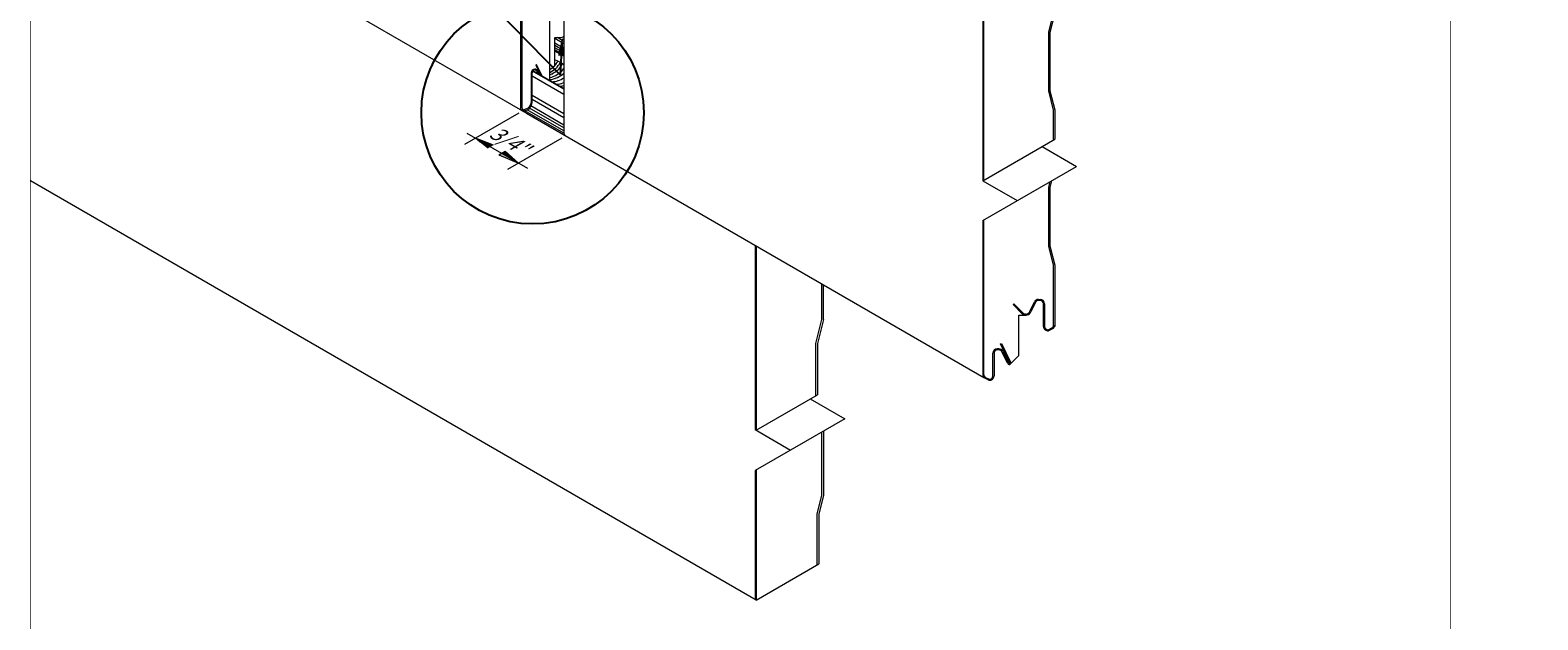
# Model space of a CAD drawing. Units: inches. Extents: x -1783 to 1007, y 3067 to 3410.
# Drawn here: x -487 to -436, y 3353 to 3373 of the extents above; entities that cross this region are included whole.
import ezdxf
from ezdxf import colors
from ezdxf.entities.mleader import LeaderData, LeaderLine
from ezdxf.math import Vec2, Vec3

# ---------------------------------------------------------------- set-up
doc = ezdxf.new("R2010")
doc.units = ezdxf.units.IN
doc.header["$LTSCALE"] = 0.5
doc.header["$MEASUREMENT"] = 0
doc.layers.get('0').update_dxf_attribs({"linetype": 'CONTINUOUS'})
for name, color, linetype, lineweight in [('_DIM', 6, 'CONTINUOUS', 5), ('_HATCH', 6, 'CONTINUOUS', 0), ('_PANEL', 4, 'CONTINUOUS', 13), ('_SEALANT', 3, 'CONTINUOUS', 5), ('D_1', 6, 'CONTINUOUS', 5), ('SEALANT', 3, 'CONTINUOUS', 5)]:
    doc.layers.add(name, color=color, linetype=linetype, lineweight=lineweight)
doc.layers.add('_SYMBOLS', color=1, linetype='CONTINUOUS')
doc.layers.add('VP', color=9, linetype='CONTINUOUS', plot=False)
doc.styles.add('Metl-Span BOLD', font='txt', dxfattribs={"height": 0.0625})

msp = doc.modelspace()

# ---------------------------------------------------------------- hatches: boundary and pattern name
h = msp.add_hatch(color=6)
h.dxf.hatch_style = 1
h.paths.add_polyline_path([(-471.72198, 3369.02405), (-471.95659, 3369.11194), (-471.76317, 3369.00027)])
h = msp.add_hatch(color=6)
h.dxf.hatch_style = 1
h.paths.add_polyline_path([(-471.79332, 3368.98286), (-471.76317, 3369.00027), (-471.95659, 3369.11194)])
h = msp.add_hatch(color=6)
h.dxf.hatch_style = 1
h.paths.add_polyline_path([(-471.34387, 3368.88239), (-471.95659, 3369.11194), (-471.45143, 3368.82029)])
h = msp.add_hatch(color=6)
h.dxf.hatch_style = 1
h.paths.add_polyline_path([(-471.53018, 3368.77482), (-471.45143, 3368.82029), (-471.95659, 3369.11194)])
at = {"layer": '_HATCH'}
h = msp.add_hatch(dxfattribs=at)
h.set_pattern_fill('AR-SAND', color=256, scale=0.1)
h.set_pattern_definition([(37.5, (-97.6317, 88.97982), (-0.006299336, 0.192682377), [0, -0.152, 0, -0.17, 0, -0.1625]), (7.5, (-97.6317, 88.97982), (0.17697767, 0.282214607), [0, -0.082, 0, -0.137, 0, -0.0525]), (327.5, (-97.7547, 88.97982), (0.311414186, 0.000565905), [0, -0.05, 0, -0.18, 0, -0.235]), (317.5, (-97.7547, 88.97982), (0.30061266, 0.087767556), [0, -0.025, 0, -0.118, 0, -0.135])])
h.paths.add_polyline_path([(-469.17473, 3371.70893), (-469.27322, 3371.74906), (-469.27322, 3371.57096, 0.0510154)])
h.paths.add_polyline_path([(-469.09222, 3371.66129), (-469.17473, 3371.70893, -0.12125541), (-469.4488, 3371.4202), (-469.4488, 3371.32607, 0.15022424)])
h.paths.add_polyline_path([(-469.01753, 3371.61632), (-469.09222, 3371.66129, -0.15022424), (-469.4488, 3371.32607), (-469.4488, 3371.24995, 0.17507008)])
edge = h.paths.add_edge_path()
edge.add_line((-468.97164, 3371.46176), (-468.97164, 3371.58869))
edge.add_line((-468.97164, 3371.58869), (-469.01753, 3371.61632))
edge.add_arc((-469.74031, 3372.03012), 0.83285, 290.487905, 330.20847, ccw=False)
edge.add_line((-469.4488, 3371.24995), (-469.4488, 3371.15585))
edge.add_arc((-469.63289, 3371.9681), 0.83285, 282.769721, 322.557288)
edge = h.paths.add_edge_path()
edge.add_line((-468.97164, 3370.99033), (-468.97164, 3371.14838))
edge.add_arc((-469.42414, 3371.84758), 0.83285, 273.149182, 302.909983, ccw=False)
edge.add_line((-469.37839, 3371.01599), (-469.23389, 3370.93255))
edge.add_arc((-469.27963, 3371.76415), 0.83285, 273.148063, 291.70343)
edge = h.paths.add_edge_path()
edge.add_line((-468.97164, 3370.8909), (-468.97164, 3370.99033))
edge.add_arc((-469.27963, 3371.76415), 0.83285, 273.148063, 291.70343, ccw=False)
edge.add_line((-469.23389, 3370.93255), (-469.12298, 3370.86851))
edge.add_arc((-469.1687, 3371.7001), 0.83285, 273.147204, 283.686769)
edge = h.paths.add_edge_path()
edge.add_line((-468.97164, 3370.79628), (-468.97164, 3370.8909))
edge.add_arc((-469.1687, 3371.7001), 0.83285, 273.147204, 283.686769, ccw=False)
edge.add_line((-469.12298, 3370.86851), (-468.99508, 3370.79466))
edge.add_arc((-469.04079, 3371.62626), 0.83285, 273.146213, 274.762962)
edge = h.paths.add_edge_path()
edge.add_line((-468.97164, 3370.78112), (-468.97164, 3370.79628))
edge.add_arc((-469.04079, 3371.62626), 0.83285, 273.146213, 274.762962, ccw=False)
edge.add_line((-468.99508, 3370.79466), (-468.97164, 3370.78112))
edge = h.paths.add_edge_path()
edge.add_line((-468.97164, 3371.14838), (-468.97164, 3371.3055))
edge.add_arc((-469.53987, 3371.9144), 0.83285, 276.277659, 313.021694, ccw=False)
edge.add_line((-469.4488, 3371.08654), (-469.4488, 3371.05665))
edge.add_line((-469.4488, 3371.05665), (-469.37839, 3371.01599))
edge.add_arc((-469.42414, 3371.84758), 0.83285, 273.149182, 302.909983)
edge = h.paths.add_edge_path()
edge.add_line((-468.97164, 3371.3055), (-468.97164, 3371.46176))
edge.add_arc((-469.63289, 3371.9681), 0.83285, 282.769721, 322.557288, ccw=False)
edge.add_line((-469.4488, 3371.15585), (-469.4488, 3371.08654))
edge.add_arc((-469.53987, 3371.9144), 0.83285, 276.277659, 313.021694)
at = {"layer": 'D_1'}
h = msp.add_hatch(color=256, dxfattribs=at)
h.dxf.hatch_style = 1
h.paths.add_polyline_path([(-470.50324, 3368.27284), (-471.07572, 3368.60337), (-471.16496, 3368.55184)])
h = msp.add_hatch(color=256, dxfattribs=at)
h.dxf.hatch_style = 1
h.paths.add_polyline_path([(-470.50324, 3368.27284), (-470.95381, 3368.67375), (-471.07572, 3368.60337)])

# ---------------------------------------------------------------- linework, layer by layer
at = {"layer": '_HATCH'}
for p, q in [((-468.97164, 3372.29746), (-469.27322, 3372.47159)), ((-468.97164, 3372.13727), (-469.27322, 3372.3114)), ((-468.97164, 3372.06232), (-469.27322, 3372.23646)), ((-468.97164, 3371.98947), (-469.27322, 3372.1636)), ((-468.97164, 3371.91833), (-469.27322, 3372.09246)), ((-468.97164, 3371.87553), (-469.27322, 3372.04966)), ((-468.97164, 3370.7641), (-470.02589, 3371.37285)), ((-468.97164, 3370.78112), (-470.01649, 3371.38444)), ((-468.97164, 3370.58834), (-470.04235, 3371.20661)), ((-468.97164, 3369.93501), (-470.04235, 3370.55325)), ((-468.97164, 3369.79687), (-470.04235, 3370.41511)), ((-468.97422, 3369.35759), (-470.21034, 3370.07134)), ((-468.97164, 3369.45936), (-470.13343, 3370.13019)), ((-468.97164, 3369.55615), (-470.08805, 3370.20078))]:
    msp.add_line(p, q, dxfattribs=at)
at = {"layer": '_PANEL'}
for p, q in [((-469.4488, 3371.05665), (-469.4488, 3382.66948)), ((-470.43558, 3382.1157), (-470.43558, 3370.14824)), ((-468.97164, 3381.38486), (-468.97164, 3369.28216)), ((-468.97164, 3369.2219), (-486.95836, 3379.60662)), ((-452.62528, 3372.68351), (-452.46393, 3373.32892)), ((-452.4252, 3373.32415), (-452.58656, 3372.67874)), ((-454.84922, 3373.23128), (-454.84922, 3367.68306)), ((-454.81308, 3367.66219), (-454.81308, 3373.23128)), ((-452.62528, 3370.70681), (-452.62528, 3372.68351)), ((-452.58656, 3372.67874), (-452.58656, 3370.71157)), ((-470.07235, 3371.31979), (-470.07235, 3370.30602)), ((-470.04235, 3370.30835), (-470.04235, 3371.31979)), ((-469.89367, 3371.59157), (-469.92063, 3371.57842)), ((-469.92063, 3371.57842), (-469.75066, 3371.23001)), ((-469.70419, 3371.20319), (-469.89367, 3371.59157)), ((-469.88165, 3371.36169), (-469.84359, 3371.28367)), ((-469.79712, 3371.25684), (-469.85384, 3371.37309)), ((-452.46393, 3370.0614), (-452.62528, 3370.70681)), ((-452.58656, 3370.71157), (-452.4252, 3370.06617)), ((-470.18011, 3370.12312), (-470.32867, 3370.0661)), ((-468.97367, 3369.27897), (-470.28939, 3370.03867)), ((-470.26381, 3370.05085), (-470.15849, 3370.09122)), ((-454.81034, 3361.04586), (-470.23353, 3369.95053)), ((-470.09766, 3370.24184), (-470.18011, 3370.12312)), ((-470.07235, 3370.2252), (-470.15849, 3370.09122)), ((-452.46393, 3369.06021), (-452.46393, 3370.0614)), ((-452.4252, 3370.06617), (-452.4252, 3369.08256)), ((-454.84922, 3367.68306), (-452.4252, 3369.08256)), ((-452.85083, 3368.83683), (-451.68708, 3368.16494)), ((-454.84922, 3366.33928), (-451.68708, 3368.16494)), ((-454.84922, 3367.68306), (-453.68548, 3367.01117)), ((-452.62528, 3367.45832), (-452.57709, 3367.6511)), ((-452.62528, 3366.46997), (-452.62528, 3367.45832)), ((-452.53044, 3367.67803), (-452.58656, 3367.45355)), ((-452.58656, 3367.45355), (-452.58656, 3366.46997)), ((-454.84922, 3366.33928), (-454.84922, 3361.14628)), ((-454.81308, 3361.14628), (-454.81308, 3366.36015)), ((-452.62528, 3365.48162), (-452.62528, 3366.46997)), ((-452.58656, 3366.46997), (-452.58656, 3365.48639)), ((-452.46393, 3364.83621), (-452.62528, 3365.48162)), ((-452.58656, 3365.48639), (-452.4252, 3364.84098)), ((-452.46393, 3362.75194), (-452.46393, 3364.83621)), ((-452.4252, 3364.84098), (-452.4252, 3362.76729)), ((-460.27141, 3363.00967), (-460.27141, 3364.19883)), ((-452.96804, 3363.68542), (-452.91671, 3363.68542)), ((-453.82443, 3363.50694), (-453.79872, 3363.53265)), ((-453.50764, 3363.19015), (-453.82443, 3363.50694)), ((-453.79872, 3363.53265), (-453.4841, 3363.21803)), ((-453.26006, 3363.27892), (-453.1034, 3363.60003)), ((-453.06968, 3363.58621), (-453.22717, 3363.2634)), ((-452.91671, 3363.64906), (-452.96804, 3363.64906)), ((-452.80308, 3362.77602), (-452.80308, 3363.53543)), ((-452.76672, 3363.53543), (-452.76672, 3362.77602)), ((-460.4731, 3362.20291), (-460.27141, 3363.00967)), ((-460.22301, 3363.00371), (-460.4247, 3362.19695)), ((-452.63976, 3362.66318), (-452.49378, 3362.73326)), ((-452.4726, 3362.70313), (-452.62898, 3362.62798)), ((-460.4731, 3360.44374), (-460.4731, 3362.20291)), ((-460.4247, 3362.19695), (-460.4247, 3360.47169)), ((-454.25144, 3362.18238), (-454.21876, 3362.19832)), ((-453.94322, 3361.55059), (-454.25144, 3362.18238)), ((-454.21876, 3362.19832), (-453.91054, 3361.56653)), ((-454.50717, 3361.10951), (-454.50717, 3361.86892)), ((-454.47081, 3361.86892), (-454.47081, 3361.10951)), ((-454.30585, 3362.0189), (-454.35718, 3362.0189)), ((-454.30585, 3361.98254), (-454.35718, 3361.98254)), ((-454.00879, 3361.51916), (-454.2042, 3361.9197)), ((-454.17049, 3361.93352), (-453.9759, 3361.53465)), ((-454.64491, 3360.96147), (-454.80129, 3361.03662)), ((-454.78011, 3361.06674), (-454.63413, 3360.99666)), ((-462.49137, 3359.2785), (-460.4247, 3360.47169)), ((-460.66677, 3360.33193), (-459.50303, 3359.66004)), ((-460.27141, 3357.08006), (-460.27141, 3359.21641)), ((-460.22301, 3359.24436), (-460.22301, 3357.08006)), ((-460.42766, 3356.45506), (-460.27141, 3357.08006)), ((-460.22301, 3357.08006), (-460.37926, 3356.45506)), ((-460.42766, 3354.74796), (-460.42766, 3356.45506)), ((-460.37926, 3356.45506), (-460.37926, 3354.77591)), ((-462.49137, 3353.55648), (-460.37926, 3354.77591))]:
    msp.add_line(p, q, dxfattribs=at)
at = {"layer": '_PANEL', "color": 2}
for p, q in [((-469.27322, 3371.57096), (-469.27322, 3372.50563)), ((-469.27322, 3372.50563), (-469.10049, 3372.50563))]:
    msp.add_line(p, q, dxfattribs=at)
at = {"layer": '_PANEL'}
for points in [[(-469.4488, 3382.66948), (-470.38719, 3382.1277), (-470.38719, 3370.14683)], [(-462.49137, 3353.55648), (-486.95836, 3367.68257)], [(-462.52492, 3365.49989), (-462.52492, 3359.29787), (-461.32762, 3358.60661)], [(-462.49135, 3365.48053), (-462.49137, 3365.48052), (-462.49137, 3359.2785)], [(-460.22301, 3363.00371), (-460.22301, 3364.17089)], [(-459.50303, 3359.66004), (-462.52492, 3357.91535), (-462.52492, 3353.57585)], [(-462.49137, 3357.93472), (-462.49137, 3353.55648)]]:
    msp.add_lwpolyline(points, dxfattribs=at)
at = {"layer": '_PANEL', "color": 2}
msp.add_lwpolyline([(-453.92716, 3361.49872), (-453.6369, 3361.78897), (-453.6369, 3363.15456), (-453.39761, 3363.15456)], dxfattribs=at)
at = {"layer": '_PANEL'}
for centre, radius, start, end in [((-469.10049, 3372.70571), 0.20008, 270, 310.091229), ((-469.9486, 3371.31979), 0.12375, 93.919947, 180), ((-469.9486, 3371.31979), 0.09375, 95.177337, 180), ((-469.96552, 3371.31979), 0.12375, 25.513219, 86.080053), ((-469.96552, 3371.31979), 0.09375, 26.546816, 84.822663), ((-470.18919, 3370.31502), 0.11719, 320.516681, 355.596949), ((-470.19286, 3370.31566), 0.15069, 323.104702, 357.220719), ((-470.28089, 3370.14824), 0.15469, 180, 222.581888), ((-470.27001, 3370.14824), 0.11719, 179.313911, 220.023348), ((-470.34106, 3370.18022), 0.15069, 255.63715, 300.84228), ((-470.32099, 3370.17835), 0.1123, 249.929274, 266.326995), ((-468.85023, 3369.29202), 0.12148, 181.974538, 242.479502), ((-452.96804, 3363.53543), 0.14999, 90, 154.48692), ((-452.91671, 3363.53543), 0.14999, 360, 90), ((-453.39761, 3363.34242), 0.18786, 234.146361, 335.126813), ((-453.39761, 3363.34242), 0.1515, 235.18756, 335.221838), ((-452.96804, 3363.53543), 0.11363, 90, 153.453184), ((-452.91671, 3363.53543), 0.11363, 0, 90), ((-452.6531, 3362.77602), 0.14999, 180, 279.25426), ((-452.6531, 3362.77602), 0.11363, 180, 276.739956), ((-452.57492, 3362.81279), 0.11363, 315.573601, 347.643265), ((-452.57492, 3362.81279), 0.14999, 313.015061, 360), ((-454.35718, 3361.86892), 0.14999, 90, 180), ((-454.35718, 3361.86892), 0.11363, 90, 180), ((-454.30585, 3361.86892), 0.14999, 25.513219, 90), ((-454.30585, 3361.86892), 0.11363, 26.546816, 90), ((-454.6976, 3361.14724), 0.15162, 180.363624, 226.856642), ((-454.69608, 3361.14818), 0.11702, 180.930468, 224.100111), ((-453.95956, 3361.54262), 0.05454, 205.479572, 26.005908), ((-453.95956, 3361.54262), 0.01818, 206.005908, 26.005908), ((-454.62079, 3361.10951), 0.14999, 260.74574, 0), ((-454.62079, 3361.10951), 0.11363, 263.260044, 0)]:
    msp.add_arc(centre, radius, start, end, dxfattribs=at)
at = {"layer": '_SEALANT'}
for centre, radius, start, end in [((-469.1776, 3372.74326), 0.34556, 290.393741, 306.585499), ((-469.10172, 3372.69946), 0.34556, 289.734899, 292.11373), ((-469.8983, 3372.12134), 0.83285, 302.663815, 330.3185), ((-469.8158, 3372.0737), 0.83285, 296.145177, 330.3185), ((-469.74031, 3372.03012), 0.83285, 290.487905, 330.3185), ((-469.63289, 3371.9681), 0.83285, 282.769721, 322.557288), ((-469.53987, 3371.9144), 0.83285, 276.277659, 313.021694), ((-469.42414, 3371.84758), 0.83285, 273.141307, 302.909983), ((-469.27963, 3371.76415), 0.83285, 273.141307, 291.70343), ((-469.1687, 3371.7001), 0.83285, 273.141307, 283.686769), ((-469.04079, 3371.62626), 0.83285, 273.141307, 274.762962)]:
    msp.add_arc(centre, radius, start, end, dxfattribs=at)
at = {"layer": '_SYMBOLS'}
msp.add_circle((-470.02697, 3369.97415), 3.75015, dxfattribs=at)
at = {"layer": 'D_1'}
for p, q in [((-470.48987, 3369.95875), (-472.32869, 3368.8971)), ((-470.1937, 3368.09413), (-472.23218, 3369.27105)), ((-471.72198, 3369.02405), (-471.95659, 3369.11194)), ((-471.79332, 3368.98286), (-471.95659, 3369.11194)), ((-471.34387, 3368.88239), (-471.95659, 3369.11194)), ((-471.53018, 3368.77482), (-471.95659, 3369.11194)), ((-469.03652, 3369.11965), (-470.87534, 3368.05801)), ((-471.16496, 3368.55184), (-470.95381, 3368.67375)), ((-471.16496, 3368.55184), (-470.50324, 3368.27284)), ((-470.95381, 3368.67375), (-470.50324, 3368.27284))]:
    msp.add_line(p, q, dxfattribs=at)
at = {"layer": 'SEALANT'}
for points in [[(-468.97164, 3372.36646), (-469.02415, 3372.39678), (-469.18333, 3372.50563)], [(-468.97164, 3371.58869), (-469.09222, 3371.66129), (-469.17473, 3371.70893), (-469.27322, 3371.74906)]]:
    msp.add_lwpolyline(points, dxfattribs=at)
at = {"layer": 'VP', "const_width": 0.01941}
msp.add_lwpolyline([(-486.95836, 3351.20128), (-439.07751, 3351.20128), (-439.07751, 3407.43999), (-486.95836, 3407.43999)], close=True, dxfattribs=at)

# ---------------------------------------------------------------- texts
at = {"layer": '_DIM', "color": 7, "insert": (-471.29368, 3369.59059), "char_height": 0.4840561, "attachment_point": 1, "rotation": 330, "style": 'Metl-Span BOLD'}
msp.add_mtext('\\A1;{\\Q30;3/4"}', dxfattribs=at)

# ---------------------------------------------------------------- leaders
at = {"layer": '_DIM'}
ml = msp.add_multileader_mtext('Standard', dxfattribs=at)
ml.set_content('\\A1;URETHANE SEALANT', color=7, style='Metl-Span BOLD')
ml.set_leader_properties(color=256)
ml.build(insert=Vec2(0, 0))
ml.multileader.update_dxf_attribs({"text_left_attachment_type": 2, "text_right_attachment_type": 2, "dogleg_length": 0.125, "arrow_head_size": 0.625, "scale": 4})
ctx = ml.context
ctx.base_point, ctx.scale, ctx.char_height, ctx.arrow_head_size, ctx.landing_gap_size, ctx.plane_origin = Vec3(-481.35752, 3376.83239), 4, 0.375, 0.625, 0.3125, Vec3(-468.37309, 3371.74427)
ctx.left_attachment, ctx.right_attachment, ctx.text_align_type = 2, 2, 2
notes = []
notes.append((ctx, [(0, (1, 1, 0), (-474.55422, 3376.83239), (-1, 0), 0.625, [(1, [(-469.03191, 3372.51775), (-469.09961, 3371.24951)], 0, [])])]))
ctx.mtext.insert, ctx.mtext.alignment, ctx.mtext.flow_direction = Vec3(-475.49172, 3377.02505), 3, 5
ml = msp.add_multileader_mtext('Standard', dxfattribs=at)
ml.set_content('\\A1;CONTINUOUS\\PBUTYL SEALANT', color=7, style='Metl-Span BOLD')
ml.set_leader_properties(color=256)
ml.build(insert=Vec2(0, 0))
ml.multileader.update_dxf_attribs({"text_left_attachment_type": 2, "text_right_attachment_type": 2, "dogleg_length": 0.125, "arrow_head_size": 0.5, "scale": 4})
ctx = ml.context
ctx.base_point, ctx.scale, ctx.char_height, ctx.arrow_head_size, ctx.landing_gap_size, ctx.plane_origin = Vec3(-432.89977, 3361.47538), 4, 0.25, 0.5, 0.25, Vec3(-426.12941, 3359.69833)
ctx.left_attachment, ctx.right_attachment, ctx.text_align_type = 2, 2, 2
notes.append((ctx, [(0, (1, 1, 0), (-429.0356, 3361.47538), (-1, 0), 0.5, [(0, [(-424.53562, 3359.11094)], 0, [])])]))
ctx.mtext.insert, ctx.mtext.width, ctx.mtext.alignment, ctx.mtext.flow_direction = Vec3(-429.7856, 3361.81387), 3.2395183, 3, 5
for ctx, leaders in notes:
    for number, flags, end, landing, length, lines in leaders:
        leader = LeaderData()
        leader.index, (leader.has_last_leader_line, leader.has_dogleg_vector, leader.attachment_direction) = number, flags
        leader.last_leader_point, leader.dogleg_vector, leader.dogleg_length = Vec3(end), Vec3(landing), length
        for number, points, colour, breaks in lines:
            line = LeaderLine()
            line.index, line.vertices, line.color, line.breaks = number, Vec3.list(points), colors.encode_raw_color(colour), breaks
            leader.lines.append(line)
        ctx.leaders.append(leader)

doc.saveas('drawing.dxf')
